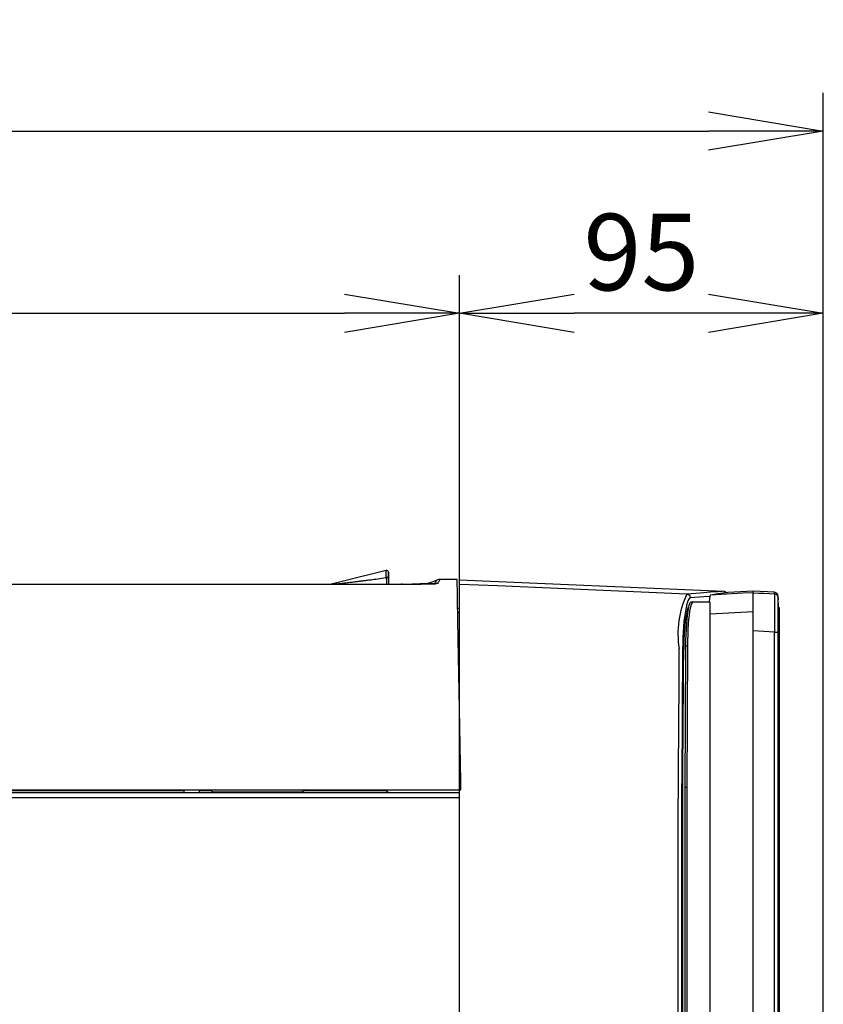
# Model space of a CAD drawing. Extents: x 0 to 4190, y 0 to 2777.
# Drawn here: x 1395 to 1605, y 1770 to 2027 of the extents above; entities that cross this region are included whole.
import ezdxf

# ---------------------------------------------------------------- set-up
doc = ezdxf.new("R2010")
doc.units = 0
doc.header["$LTSCALE"] = 0.1
doc.header["$PDMODE"] = 3
doc.layers.get('0').update_dxf_attribs({"linetype": 'CONTINUOUS'})
doc.layers.get('DEFPOINTS').update_dxf_attribs({"linetype": 'CONTINUOUS'})
doc.layers.add('SUNPOU', color=7, linetype='CONTINUOUS')
doc.styles.get("Standard").update_dxf_attribs({"font": 'ROMANS.shx', "bigfont": 'extfont2.shx'})
doc.dimstyles.get("Standard").update_dxf_attribs({"dimscale": 10, "dimtxt": 2, "dimasz": 3, "dimexe": 1, "dimexo": 1, "dimgap": 0.6, "dimtad": 3, "dimdec": 0, "dimzin": 0, "dimdsep": 46, "dimtxsty": 'Standard', "dimblk1": 'OPEN', "dimblk2": 'OPEN', "dimsah": 1, "dimcen": 1.5, "dimadec": 0, "dimazin": 0, "dimtfac": 1, "dimtdec": 0, "dimtmove": 0, "dimatfit": 0, "dimldrblk": 'OPEN', "dimfxl": 1, "dimtvp": 1, "dimtolj": 1, "dimtzin": 0, "dimarcsym": 0})

# ---------------------------------------------------------------- blocks, each defined once
blk = doc.blocks.new('_OPEN')
at = {"color": 0, "linetype": 'ByBlock'}
for p, q in [((-1, 0.1667), (0, 0)), ((0, 0), (-1, -0.1667)), ((0, 0), (-1, 0))]:
    blk.add_line(p, q, dxfattribs=at)
blk = doc.blocks.new('*D130')
at = {"layer": 'DEFPOINTS', "color": 0, "transparency": 16777216}
for p in [(1605.32, 1997.88), (1083.07, 1829.19), (1605.32, 1547.85)]:
    blk.add_point(p, dxfattribs=at)
at = {"layer": 'SUNPOU', "color": 0, "lineweight": -2, "transparency": 16777216}
for p, q in [((1083.07, 1839.19), (1083.07, 2007.88)), ((1605.32, 1557.85), (1605.32, 2007.88)), ((1113.07, 1997.88), (1575.32, 1997.88))]:
    blk.add_line(p, q, dxfattribs=at)
at = {"layer": 'SUNPOU', "color": 0, "lineweight": -2, "transparency": 16777216, "xscale": 30, "yscale": 30, "zscale": 30, "rotation": 180}
blk.add_blockref('_OPEN', (1083.07, 1997.88), dxfattribs=at)
at = {"layer": 'SUNPOU', "color": 0, "lineweight": -2, "transparency": 16777216, "xscale": 30, "yscale": 30, "zscale": 30}
blk.add_blockref('_OPEN', (1605.32, 1997.88), dxfattribs=at)
at = {"layer": 'SUNPOU', "color": 0, "transparency": 16777216, "insert": (1344.19, 2013.88), "char_height": 20, "attachment_point": 5}
blk.add_mtext('\\A1;522.2', dxfattribs=at)
blk = doc.blocks.new('*D142')
at = {"layer": 'DEFPOINTS', "color": 0, "transparency": 16777216}
for p in [(1605.32, 1997.88), (1083.07, 1829.19), (1605.32, 1547.85)]:
    blk.add_point(p, dxfattribs=at)
at = {"layer": 'SUNPOU', "color": 0, "lineweight": -2, "transparency": 16777216}
for p, q in [((1083.07, 1839.19), (1083.07, 2007.88)), ((1605.32, 1557.85), (1605.32, 2007.88)), ((1113.07, 1997.88), (1575.32, 1997.88))]:
    blk.add_line(p, q, dxfattribs=at)
at = {"layer": 'SUNPOU', "color": 0, "lineweight": -2, "transparency": 16777216, "xscale": 30, "yscale": 30, "zscale": 30, "rotation": 180}
blk.add_blockref('_OPEN', (1083.07, 1997.88), dxfattribs=at)
at = {"layer": 'SUNPOU', "color": 0, "lineweight": -2, "transparency": 16777216, "xscale": 30, "yscale": 30, "zscale": 30}
blk.add_blockref('_OPEN', (1605.32, 1997.88), dxfattribs=at)
at = {"layer": 'SUNPOU', "color": 0, "transparency": 16777216, "insert": (1344.19, 2013.88), "char_height": 20, "attachment_point": 5}
blk.add_mtext('\\A1;522.2', dxfattribs=at)
blk = doc.blocks.new('*D143')
at = {"layer": 'DEFPOINTS', "color": 0, "transparency": 16777216}
for p in [(1510.27, 1950.26), (1510.27, 1824.9), (1605.32, 1547.85)]:
    blk.add_point(p, dxfattribs=at)
at = {"layer": 'SUNPOU', "color": 0, "lineweight": -2, "transparency": 16777216}
for p, q in [((1510.27, 1834.9), (1510.27, 1960.26)), ((1605.32, 1557.85), (1605.32, 1960.26)), ((1575.32, 1950.26), (1540.27, 1950.26))]:
    blk.add_line(p, q, dxfattribs=at)
at = {"layer": 'SUNPOU', "color": 0, "lineweight": -2, "transparency": 16777216, "xscale": 30, "yscale": 30, "zscale": 30, "rotation": 180}
blk.add_blockref('_OPEN', (1510.27, 1950.26), dxfattribs=at)
at = {"layer": 'SUNPOU', "color": 0, "lineweight": -2, "transparency": 16777216, "xscale": 30, "yscale": 30, "zscale": 30}
blk.add_blockref('_OPEN', (1605.32, 1950.26), dxfattribs=at)
at = {"layer": 'SUNPOU', "color": 0, "transparency": 16777216, "insert": (1557.8, 1966.26), "char_height": 20, "attachment_point": 5}
blk.add_mtext('\\A1;95', dxfattribs=at)
blk = doc.blocks.new('*D144')
at = {"layer": 'DEFPOINTS', "color": 0, "transparency": 16777216}
for p in [(1510.27, 1950.26), (1083.07, 1829.19), (1510.27, 1824.9)]:
    blk.add_point(p, dxfattribs=at)
at = {"layer": 'SUNPOU', "color": 0, "lineweight": -2, "transparency": 16777216}
for p, q in [((1083.07, 1839.19), (1083.07, 1960.26)), ((1510.27, 1834.9), (1510.27, 1960.26)), ((1113.07, 1950.26), (1480.27, 1950.26))]:
    blk.add_line(p, q, dxfattribs=at)
at = {"layer": 'SUNPOU', "color": 0, "lineweight": -2, "transparency": 16777216, "xscale": 30, "yscale": 30, "zscale": 30, "rotation": 180}
blk.add_blockref('_OPEN', (1083.07, 1950.26), dxfattribs=at)
at = {"layer": 'SUNPOU', "color": 0, "lineweight": -2, "transparency": 16777216, "xscale": 30, "yscale": 30, "zscale": 30}
blk.add_blockref('_OPEN', (1510.27, 1950.26), dxfattribs=at)
at = {"layer": 'SUNPOU', "color": 0, "transparency": 16777216, "insert": (1296.67, 1966.26), "char_height": 20, "attachment_point": 5}
blk.add_mtext('\\A1;427.2', dxfattribs=at)

msp = doc.modelspace()

# ---------------------------------------------------------------- linework, layer by layer
at = {"color": 2}
for p, q in [((1569.66, 1876.85), (1569.91, 1876.8)), ((1569.66, 1876.85), (1569.91, 1876.8)), ((1569.91, 1876.8), (1570.13, 1876.7)), ((1569.91, 1876.8), (1570.13, 1876.7)), ((1570.13, 1876.7), (1570.33, 1876.54)), ((1570.13, 1876.7), (1570.33, 1876.54)), ((1570.33, 1876.54), (1570.48, 1876.34)), ((1570.33, 1876.54), (1570.48, 1876.34)), ((1569.62, 1873.99), (1569.56, 1873.76)), ((1569.62, 1873.99), (1569.56, 1873.76)), ((1569.76, 1874.48), (1569.62, 1873.99)), ((1569.76, 1874.48), (1569.62, 1873.99)), ((1569.96, 1875.06), (1569.76, 1874.48)), ((1569.96, 1875.06), (1569.76, 1874.48)), ((1570.17, 1875.49), (1569.96, 1875.06)), ((1570.17, 1875.49), (1569.96, 1875.06)), ((1570.39, 1875.75), (1570.17, 1875.49)), ((1570.39, 1875.75), (1570.17, 1875.49)), ((1570.6, 1875.85), (1570.39, 1875.75)), ((1570.6, 1875.85), (1570.39, 1875.75)), ((1570.48, 1876.34), (1570.57, 1876.1)), ((1570.48, 1876.34), (1570.57, 1876.1)), ((1570.57, 1876.1), (1570.6, 1875.85)), ((1570.57, 1876.1), (1570.6, 1875.85)), ((1569.21, 1871.9), (1569.05, 1870.79)), ((1569.21, 1871.9), (1569.05, 1870.79)), ((1569.38, 1872.89), (1569.21, 1871.9)), ((1569.38, 1872.89), (1569.21, 1871.9)), ((1569.56, 1873.76), (1569.38, 1872.89)), ((1569.56, 1873.76), (1569.38, 1872.89)), ((1568.92, 1869.59), (1568.8, 1868.29)), ((1568.92, 1869.59), (1568.8, 1868.29)), ((1569.05, 1870.79), (1568.92, 1869.59)), ((1569.05, 1870.79), (1568.92, 1869.59)), ((1568.71, 1866.93), (1568.64, 1865.5)), ((1568.71, 1866.93), (1568.64, 1865.5)), ((1568.8, 1868.29), (1568.71, 1866.93)), ((1568.8, 1868.29), (1568.71, 1866.93)), ((1568.59, 1864.05), (1568.57, 1862.56)), ((1568.59, 1864.05), (1568.57, 1862.56)), ((1568.64, 1865.5), (1568.59, 1864.05)), ((1568.64, 1865.5), (1568.59, 1864.05)), ((1567.62, 1862.61), (1567.58, 1856.8)), ((1567.62, 1862.61), (1567.58, 1856.8)), ((1568.57, 1862.45), (1568.53, 1856.76)), ((1568.57, 1862.45), (1568.53, 1856.76)), ((1568.57, 1862.56), (1568.57, 1862.45)), ((1568.57, 1862.56), (1568.57, 1862.45)), ((1567.58, 1856.8), (1567.54, 1851)), ((1567.58, 1856.8), (1567.54, 1851)), ((1568.53, 1856.76), (1568.49, 1850.95)), ((1568.53, 1856.76), (1568.49, 1850.95)), ((1567.54, 1851), (1567.5, 1845.19)), ((1567.54, 1851), (1567.5, 1845.19)), ((1568.49, 1850.95), (1568.45, 1845.15)), ((1568.49, 1850.95), (1568.45, 1845.15)), ((1567.5, 1845.19), (1567.47, 1839.39)), ((1567.5, 1845.19), (1567.47, 1839.39)), ((1568.45, 1845.15), (1568.41, 1839.34)), ((1568.45, 1845.15), (1568.41, 1839.34)), ((1567.47, 1839.39), (1567.43, 1833.58)), ((1567.47, 1839.39), (1567.43, 1833.58)), ((1568.41, 1839.34), (1568.37, 1833.54)), ((1568.41, 1839.34), (1568.37, 1833.54)), ((1567.43, 1833.58), (1567.39, 1827.78)), ((1567.43, 1833.58), (1567.39, 1827.78)), ((1568.37, 1833.54), (1568.33, 1827.74)), ((1568.37, 1833.54), (1568.33, 1827.74)), ((1510.6, 1827.78), (1510.27, 1827.78)), ((1510.6, 1827.78), (1510.27, 1827.78)), ((1567.39, 1827.78), (1567.38, 1827.06)), ((1567.39, 1827.78), (1567.38, 1827.06)), ((1568.33, 1827.74), (1568.32, 1827.02)), ((1568.33, 1827.74), (1568.32, 1827.02)), ((1567.38, 1826.33), (1567.37, 1825.6)), ((1567.38, 1826.33), (1567.37, 1825.6)), ((1567.37, 1825.6), (1567.37, 1824.88)), ((1567.37, 1825.6), (1567.37, 1824.88)), ((1567.38, 1827.06), (1567.38, 1826.33)), ((1567.38, 1827.06), (1567.38, 1826.33)), ((1568.32, 1827.02), (1568.32, 1826.3)), ((1568.32, 1827.02), (1568.32, 1826.3)), ((1568.32, 1826.3), (1568.32, 1825.58)), ((1568.32, 1826.3), (1568.32, 1825.58)), ((1568.32, 1825.58), (1568.32, 1824.86)), ((1568.32, 1825.58), (1568.32, 1824.86)), ((1567.37, 1824.88), (1567.37, 1824.15)), ((1567.37, 1824.88), (1567.37, 1824.15)), ((1567.37, 1824.15), (1567.37, 1823.42)), ((1567.37, 1824.15), (1567.37, 1823.42)), ((1567.37, 1539.08), (1567.37, 1823.42)), ((1567.37, 1539.08), (1567.37, 1823.42)), ((1568.32, 1824.86), (1568.31, 1824.14)), ((1568.32, 1824.86), (1568.31, 1824.14)), ((1568.31, 1824.14), (1568.31, 1823.42)), ((1568.31, 1824.14), (1568.31, 1823.42)), ((1568.31, 1823.42), (1568.31, 1539.08)), ((1568.31, 1823.42), (1568.31, 1539.08))]:
    msp.add_line(p, q, dxfattribs=at)
for points in [[(1491.73, 1882.56, 0.489966), (1491.1, 1883.04), (1489.02, 1882.5), (1486.58, 1881.88), (1484.04, 1881.25), (1481.37, 1880.58), (1478.57, 1879.9), (1476.78, 1879.46)], [(1491.73, 1882.56, 0.489966), (1491.1, 1883.04), (1489.02, 1882.5), (1486.58, 1881.88), (1484.04, 1881.25), (1481.37, 1880.58), (1478.57, 1879.9), (1476.78, 1879.46)], [(1092.42, 1879.46), (1495.04, 1879.46), (1495.86, 1879.46), (1496.64, 1879.46), (1497.39, 1879.47), (1497.92, 1879.47, 0.003257), (1502.48, 1879.52), (1502.67, 1879.53), (1502.85, 1879.53), (1503.02, 1879.54), (1503.18, 1879.54), (1503.33, 1879.55), (1503.47, 1879.55), (1503.59, 1879.55), (1503.71, 1879.56), (1503.82, 1879.56), (1503.91, 1879.57), (1503.99, 1879.57), (1504.06, 1879.58), (1504.12, 1879.58), (1504.17, 1879.58), (1504.21, 1879.58), (1504.22, 1879.59), (1504.22, 1879.58), (1504.21, 1879.58)], [(1092.42, 1879.46), (1495.04, 1879.46), (1495.86, 1879.46), (1496.64, 1879.46), (1497.39, 1879.47), (1497.92, 1879.47, 0.003257), (1502.48, 1879.52), (1502.67, 1879.53), (1502.85, 1879.53), (1503.02, 1879.54), (1503.18, 1879.54), (1503.33, 1879.55), (1503.47, 1879.55), (1503.59, 1879.55), (1503.71, 1879.56), (1503.82, 1879.56), (1503.91, 1879.57), (1503.99, 1879.57), (1504.06, 1879.58), (1504.12, 1879.58), (1504.17, 1879.58), (1504.21, 1879.58), (1504.22, 1879.59), (1504.22, 1879.58), (1504.21, 1879.58)], [(1593.52, 1534.88), (1593.52, 1866.92), (1593.52, 1872.43), (1593.52, 1873.6), (1593.52, 1875.9), (1593.52, 1876.31, 0.399828), (1592.57, 1877.31), (1587.02, 1877.6), (1580.35, 1877.25), (1580.07, 1877.21), (1579.23, 1877.09), (1577.82, 1876.89), (1575.86, 1876.61), (1575.81, 1876.58), (1575.75, 1876.47), (1575.7, 1876.31), (1575.65, 1876.08), (1575.6, 1875.8), (1575.56, 1875.47), (1575.52, 1875.09), (1575.49, 1874.78)], [(1593.52, 1534.88), (1593.52, 1866.92), (1593.52, 1872.43), (1593.52, 1873.6), (1593.52, 1875.9), (1593.52, 1876.31, 0.399828), (1592.57, 1877.31), (1587.02, 1877.6), (1580.35, 1877.25), (1580.07, 1877.21), (1579.23, 1877.09), (1577.82, 1876.89), (1575.86, 1876.61), (1575.81, 1876.58), (1575.75, 1876.47), (1575.7, 1876.31), (1575.65, 1876.08), (1575.6, 1875.8), (1575.56, 1875.47), (1575.52, 1875.09), (1575.49, 1874.78)], [(1571.51, 1874.73), (1570.75, 1874.71), (1570.57, 1874.61), (1570.4, 1874.32), (1570.22, 1873.83), (1570.22, 1873.83), (1570.06, 1873.17), (1569.91, 1872.35), (1569.77, 1871.36), (1569.65, 1870.24), (1569.55, 1869), (1569.46, 1867.65), (1569.4, 1866.23), (1569.35, 1864.76), (1569.34, 1863.23), (1569.33, 1862.45), (1569.14, 1826.28), (1569.14, 1540.28, 0.115406)], [(1571.51, 1874.73), (1570.75, 1874.71), (1570.57, 1874.61), (1570.4, 1874.32), (1570.22, 1873.83), (1570.22, 1873.83), (1570.06, 1873.17), (1569.91, 1872.35), (1569.77, 1871.36), (1569.65, 1870.24), (1569.55, 1869), (1569.46, 1867.65), (1569.4, 1866.23), (1569.35, 1864.76), (1569.34, 1863.23), (1569.33, 1862.45), (1569.14, 1826.28), (1569.14, 1540.28, 0.115406)], [(1575.81, 1528.28), (1575.81, 1874.78), (1575.05, 1874.78), (1574.29, 1874.78), (1573.53, 1874.77), (1572.77, 1874.75), (1572.01, 1874.73), (1571.25, 1874.71), (1571.07, 1874.61), (1571.03, 1874.54), (1570.89, 1874.32), (1570.72, 1873.83), (1570.69, 1873.72), (1570.56, 1873.17), (1570.41, 1872.35), (1570.27, 1871.36), (1570.14, 1870.24), (1570.04, 1869), (1569.96, 1867.65), (1569.89, 1866.23), (1569.85, 1864.76), (1569.83, 1863.23), (1569.64, 1826.28), (1569.64, 1540.28, 0.060883)], [(1575.81, 1528.28), (1575.81, 1874.78), (1575.05, 1874.78), (1574.29, 1874.78), (1573.53, 1874.77), (1572.77, 1874.75), (1572.01, 1874.73), (1571.25, 1874.71), (1571.07, 1874.61), (1571.03, 1874.54), (1570.89, 1874.32), (1570.72, 1873.83), (1570.69, 1873.72), (1570.56, 1873.17), (1570.41, 1872.35), (1570.27, 1871.36), (1570.14, 1870.24), (1570.04, 1869), (1569.96, 1867.65), (1569.89, 1866.23), (1569.85, 1864.76), (1569.83, 1863.23), (1569.64, 1826.28), (1569.64, 1540.28, 0.060883)], [(1568.85, 1862.45), (1568.86, 1862.89), (1568.87, 1863.25, -0.056583), (1569.89, 1872.86)], [(1568.85, 1862.45), (1568.86, 1862.89), (1568.87, 1863.25, -0.056583), (1569.89, 1872.86)], [(1470.04, 1825.67, -0.200567), (1468.62, 1825.07), (1446.47, 1825.07, -0.201228), (1445.04, 1825.67)], [(1470.04, 1825.67, -0.200567), (1468.62, 1825.07), (1446.47, 1825.07, -0.201228), (1445.04, 1825.67)]]:
    msp.add_lwpolyline(points, format="xyb", dxfattribs=at)
for points in [[(1477.64, 1879.46), (1477.72, 1879.47), (1477.91, 1879.49), (1478.12, 1879.51), (1478.33, 1879.54), (1478.56, 1879.57), (1478.79, 1879.6), (1479.05, 1879.63), (1479.31, 1879.66), (1479.59, 1879.69), (1479.89, 1879.73), (1480.21, 1879.77), (1480.55, 1879.81), (1480.9, 1879.85), (1481.26, 1879.89), (1481.61, 1879.94), (1481.96, 1879.98), (1482.28, 1880.01), (1482.59, 1880.05), (1482.87, 1880.08), (1483.13, 1880.11), (1483.37, 1880.14), (1483.61, 1880.17), (1483.84, 1880.2), (1484.07, 1880.22), (1484.31, 1880.25), (1484.54, 1880.28), (1484.78, 1880.31), (1485.02, 1880.34), (1485.26, 1880.37), (1485.5, 1880.4), (1485.74, 1880.43), (1486, 1880.46), (1486.27, 1880.5), (1486.56, 1880.54), (1486.87, 1880.57), (1487.21, 1880.62), (1487.59, 1880.67), (1488, 1880.73), (1488.45, 1880.79), (1488.94, 1880.86), (1489.45, 1880.93), (1489.99, 1881.01), (1490.56, 1881.1), (1491.14, 1881.2), (1491.14, 1881.28), (1491.14, 1881.37), (1491.14, 1881.46), (1491.14, 1881.55), (1491.13, 1881.65), (1491.13, 1881.74), (1491.13, 1881.84), (1491.13, 1881.93), (1491.13, 1882.03), (1491.12, 1882.12), (1491.12, 1882.22), (1491.12, 1882.31), (1491.12, 1882.4), (1491.12, 1882.49), (1491.12, 1882.57), (1491.11, 1882.66), (1491.11, 1882.73), (1491.11, 1882.8), (1491.11, 1882.87), (1491.11, 1882.93), (1491.11, 1882.98), (1491.11, 1883.01), (1491.1, 1883.04), (1491.1, 1883.04)], [(1477.64, 1879.46), (1477.72, 1879.47), (1477.91, 1879.49), (1478.12, 1879.51), (1478.33, 1879.54), (1478.56, 1879.57), (1478.79, 1879.6), (1479.05, 1879.63), (1479.31, 1879.66), (1479.59, 1879.69), (1479.89, 1879.73), (1480.21, 1879.77), (1480.55, 1879.81), (1480.9, 1879.85), (1481.26, 1879.89), (1481.61, 1879.94), (1481.96, 1879.98), (1482.28, 1880.01), (1482.59, 1880.05), (1482.87, 1880.08), (1483.13, 1880.11), (1483.37, 1880.14), (1483.61, 1880.17), (1483.84, 1880.2), (1484.07, 1880.22), (1484.31, 1880.25), (1484.54, 1880.28), (1484.78, 1880.31), (1485.02, 1880.34), (1485.26, 1880.37), (1485.5, 1880.4), (1485.74, 1880.43), (1486, 1880.46), (1486.27, 1880.5), (1486.56, 1880.54), (1486.87, 1880.57), (1487.21, 1880.62), (1487.59, 1880.67), (1488, 1880.73), (1488.45, 1880.79), (1488.94, 1880.86), (1489.45, 1880.93), (1489.99, 1881.01), (1490.56, 1881.1), (1491.14, 1881.2), (1491.14, 1881.28), (1491.14, 1881.37), (1491.14, 1881.46), (1491.14, 1881.55), (1491.13, 1881.65), (1491.13, 1881.74), (1491.13, 1881.84), (1491.13, 1881.93), (1491.13, 1882.03), (1491.12, 1882.12), (1491.12, 1882.22), (1491.12, 1882.31), (1491.12, 1882.4), (1491.12, 1882.49), (1491.12, 1882.57), (1491.11, 1882.66), (1491.11, 1882.73), (1491.11, 1882.8), (1491.11, 1882.87), (1491.11, 1882.93), (1491.11, 1882.98), (1491.11, 1883.01), (1491.1, 1883.04), (1491.1, 1883.04)], [(1491.74, 1881.49), (1491.73, 1882.56), (1491.74, 1881.47), (1491.74, 1881.28), (1491.75, 1880.75), (1491.76, 1879.46)], [(1491.74, 1881.49), (1491.73, 1882.56), (1491.74, 1881.47), (1491.74, 1881.28), (1491.75, 1880.75), (1491.76, 1879.46)], [(1491.75, 1880.59), (1491.74, 1881.08), (1491.74, 1881.22), (1491.74, 1881.76), (1491.74, 1881.31), (1491.74, 1881.05), (1491.75, 1880.74)], [(1491.75, 1880.59), (1491.74, 1881.08), (1491.74, 1881.22), (1491.74, 1881.76), (1491.74, 1881.31), (1491.74, 1881.05), (1491.75, 1880.74)], [(1088.06, 1826.69), (1091.54, 1825.76), (1091.86, 1825.67), (1510.27, 1825.67), (1510.64, 1825.67), (1510.6, 1827.79), (1510.27, 1846.79), (1509.95, 1865.13), (1509.77, 1875.22), (1509.72, 1878.32), (1509.71, 1878.93), (1509.7, 1879.47), (1509.68, 1880.67), (1505.19, 1880.67), (1504.79, 1880.63), (1504.39, 1880.51), (1504.35, 1880.49), (1504.18, 1880.42), (1503.36, 1880.06), (1501.78, 1879.51)], [(1088.06, 1826.69), (1091.54, 1825.76), (1091.86, 1825.67), (1510.27, 1825.67), (1510.64, 1825.67), (1510.6, 1827.79), (1510.27, 1846.79), (1509.95, 1865.13), (1509.77, 1875.22), (1509.72, 1878.32), (1509.71, 1878.93), (1509.7, 1879.47), (1509.68, 1880.67), (1505.19, 1880.67), (1504.79, 1880.63), (1504.39, 1880.51), (1504.35, 1880.49), (1504.18, 1880.42), (1503.36, 1880.06), (1501.78, 1879.51)], [(1491.75, 1880.75), (1491.73, 1880.85), (1491.7, 1880.95), (1491.64, 1881.04), (1491.56, 1881.11), (1491.47, 1881.16), (1491.36, 1881.2), (1491.25, 1881.21), (1491.14, 1881.2), (1491.15, 1880.86), (1491.17, 1880.52), (1491.18, 1880.17), (1491.19, 1879.85), (1491.2, 1879.55), (1491.2, 1879.46)], [(1491.75, 1880.75), (1491.73, 1880.85), (1491.7, 1880.95), (1491.64, 1881.04), (1491.56, 1881.11), (1491.47, 1881.16), (1491.36, 1881.2), (1491.25, 1881.21), (1491.14, 1881.2), (1491.15, 1880.86), (1491.17, 1880.52), (1491.18, 1880.17), (1491.19, 1879.85), (1491.2, 1879.55), (1491.2, 1879.46)], [(1495.33, 1879.46), (1495.04, 1879.46)], [(1495.33, 1879.46), (1495.04, 1879.46)], [(1504.53, 1879.61), (1504.42, 1879.6), (1504.18, 1879.58), (1503.79, 1879.56), (1503.27, 1879.54), (1502.62, 1879.53), (1501.86, 1879.51), (1501, 1879.5), (1500.04, 1879.49), (1499.02, 1879.48), (1498.48, 1879.47), (1497.93, 1879.47), (1497.92, 1879.47)], [(1504.53, 1879.61), (1504.42, 1879.6), (1504.18, 1879.58), (1503.79, 1879.56), (1503.27, 1879.54), (1502.62, 1879.53), (1501.86, 1879.51), (1501, 1879.5), (1500.04, 1879.49), (1499.02, 1879.48), (1498.48, 1879.47), (1497.93, 1879.47), (1497.92, 1879.47)], [(1504.35, 1880.49), (1504.34, 1880.47), (1504.3, 1880.42), (1504.25, 1880.34), (1504.18, 1880.22), (1504.09, 1880.07), (1503.97, 1879.89), (1503.84, 1879.68), (1503.77, 1879.56)], [(1504.35, 1880.49), (1504.34, 1880.47), (1504.3, 1880.42), (1504.25, 1880.34), (1504.18, 1880.22), (1504.09, 1880.07), (1503.97, 1879.89), (1503.84, 1879.68), (1503.77, 1879.56)], [(1505.19, 1880.67), (1505.18, 1880.66), (1505.15, 1880.61), (1505.09, 1880.52), (1505.02, 1880.41), (1504.93, 1880.26), (1504.81, 1880.08), (1504.68, 1879.86), (1504.53, 1879.61), (1504.39, 1879.61), (1504.24, 1879.59), (1504.19, 1879.58)], [(1505.19, 1880.67), (1505.18, 1880.66), (1505.15, 1880.61), (1505.09, 1880.52), (1505.02, 1880.41), (1504.93, 1880.26), (1504.81, 1880.08), (1504.68, 1879.86), (1504.53, 1879.61), (1504.39, 1879.61), (1504.24, 1879.59), (1504.19, 1879.58)], [(1510.27, 1824.15), (1510.27, 1824.43), (1510.27, 1824.9), (1510.27, 1825.67), (1510.27, 1826.33), (1510.27, 1827.78), (1510.27, 1846.79), (1510.27, 1865.07), (1510.27, 1875.16), (1510.27, 1876.2), (1510.27, 1877.13), (1510.27, 1878.55), (1510.27, 1879.4), (1510.27, 1879.47), (1510.27, 1880.6), (1579.31, 1877.59), (1579.46, 1877.57), (1579.68, 1877.5), (1579.87, 1877.39), (1580.03, 1877.24), (1580.05, 1877.21)], [(1510.27, 1824.15), (1510.27, 1824.43), (1510.27, 1824.9), (1510.27, 1825.67), (1510.27, 1826.33), (1510.27, 1827.78), (1510.27, 1846.79), (1510.27, 1865.07), (1510.27, 1875.16), (1510.27, 1876.2), (1510.27, 1877.13), (1510.27, 1878.55), (1510.27, 1879.4), (1510.27, 1879.47), (1510.27, 1880.6), (1579.31, 1877.59), (1579.46, 1877.57), (1579.68, 1877.5), (1579.87, 1877.39), (1580.03, 1877.24), (1580.05, 1877.21)], [(1579.31, 1877.59), (1578.93, 1877.56), (1577.76, 1877.47), (1575.83, 1877.32), (1575.8, 1877.32), (1573.13, 1877.11), (1569.66, 1876.85), (1559.76, 1877.27), (1549.86, 1877.7), (1539.96, 1878.12), (1530.06, 1878.55), (1520.17, 1878.97), (1510.27, 1879.4)], [(1579.31, 1877.59), (1578.93, 1877.56), (1577.76, 1877.47), (1575.83, 1877.32), (1575.8, 1877.32), (1573.13, 1877.11), (1569.66, 1876.85), (1559.76, 1877.27), (1549.86, 1877.7), (1539.96, 1878.12), (1530.06, 1878.55), (1520.17, 1878.97), (1510.27, 1879.4)], [(1587.02, 1877.19), (1584.3, 1877.05), (1581.53, 1876.91), (1578.72, 1876.76), (1575.86, 1876.61)], [(1587.02, 1877.19), (1584.3, 1877.05), (1581.53, 1876.91), (1578.72, 1876.76), (1575.86, 1876.61)], [(1587.02, 1524.6), (1587.02, 1528.51), (1587.02, 1529.02), (1587.02, 1534.59), (1587.02, 1867.21), (1587.02, 1872.5), (1587.02, 1873.42), (1587.02, 1877.19), (1587.02, 1877.19), (1587.02, 1877.42), (1587.02, 1877.56), (1587.02, 1877.6)], [(1587.02, 1524.6), (1587.02, 1528.51), (1587.02, 1529.02), (1587.02, 1534.59), (1587.02, 1867.21), (1587.02, 1872.5), (1587.02, 1873.42), (1587.02, 1877.19), (1587.02, 1877.19), (1587.02, 1877.42), (1587.02, 1877.56), (1587.02, 1877.6)], [(1587.02, 1877.19), (1588.43, 1877.12), (1589.83, 1877.05), (1591.21, 1876.97), (1592.57, 1876.9), (1592.57, 1877.13), (1592.57, 1877.26), (1592.57, 1877.31)], [(1587.02, 1877.19), (1588.43, 1877.12), (1589.83, 1877.05), (1591.21, 1876.97), (1592.57, 1876.9), (1592.57, 1877.13), (1592.57, 1877.26), (1592.57, 1877.31)], [(1593.52, 1875.9), (1593.49, 1876.16), (1593.39, 1876.39), (1593.24, 1876.59), (1593.05, 1876.75), (1592.82, 1876.86), (1592.57, 1876.9), (1592.57, 1876.87), (1592.58, 1876.79), (1592.58, 1876.68), (1592.58, 1876.53), (1592.59, 1876.35), (1592.59, 1876.13), (1592.59, 1875.88), (1592.59, 1875.59), (1592.59, 1875.25), (1592.59, 1874.85), (1592.59, 1874.39), (1592.59, 1873.87), (1592.59, 1873.26), (1592.59, 1872.57), (1592.59, 1871.8), (1592.59, 1870.95), (1592.59, 1870.03), (1592.58, 1869.05), (1592.58, 1868), (1592.57, 1866.92), (1592.82, 1866.92), (1593.05, 1866.92), (1593.24, 1866.92), (1593.39, 1866.92), (1593.49, 1866.92), (1593.52, 1866.92)], [(1593.52, 1875.9), (1593.49, 1876.16), (1593.39, 1876.39), (1593.24, 1876.59), (1593.05, 1876.75), (1592.82, 1876.86), (1592.57, 1876.9), (1592.57, 1876.87), (1592.58, 1876.79), (1592.58, 1876.68), (1592.58, 1876.53), (1592.59, 1876.35), (1592.59, 1876.13), (1592.59, 1875.88), (1592.59, 1875.59), (1592.59, 1875.25), (1592.59, 1874.85), (1592.59, 1874.39), (1592.59, 1873.87), (1592.59, 1873.26), (1592.59, 1872.57), (1592.59, 1871.8), (1592.59, 1870.95), (1592.59, 1870.03), (1592.58, 1869.05), (1592.58, 1868), (1592.57, 1866.92), (1592.82, 1866.92), (1593.05, 1866.92), (1593.24, 1866.92), (1593.39, 1866.92), (1593.49, 1866.92), (1593.52, 1866.92)], [(1575.68, 1876.24), (1574.08, 1876.11), (1570.6, 1875.85)], [(1575.68, 1876.24), (1574.08, 1876.11), (1570.6, 1875.85)], [(1571.25, 1874.71), (1570.75, 1874.71)], [(1571.25, 1874.71), (1570.75, 1874.71)], [(1593.52, 1875.9), (1593.52, 1875.64), (1593.52, 1875.34)], [(1593.52, 1875.9), (1593.52, 1875.64), (1593.52, 1875.34)], [(1593.52, 1874.53), (1593.52, 1873.57), (1593.52, 1873.35), (1593.77, 1873.35), (1593.77, 1872.92), (1593.77, 1867.72), (1593.77, 1866.83), (1593.77, 1865.92), (1593.77, 1534.85), (1593.77, 1533.93), (1593.77, 1527.85), (1593.52, 1527.85)], [(1593.52, 1874.53), (1593.52, 1873.57), (1593.52, 1873.35), (1593.77, 1873.35), (1593.77, 1872.92), (1593.77, 1867.72), (1593.77, 1866.83), (1593.77, 1865.92), (1593.77, 1534.85), (1593.77, 1533.93), (1593.77, 1527.85), (1593.52, 1527.85)], [(1509.81, 1873.17), (1510.27, 1873.17)], [(1509.81, 1873.17), (1510.27, 1873.17)], [(1509.83, 1872.07), (1510.27, 1872.07)], [(1509.83, 1872.07), (1510.27, 1872.07)], [(1570.18, 1873.64), (1570.06, 1873.41), (1569.88, 1872.9), (1569.71, 1872.26), (1569.55, 1871.5), (1569.4, 1870.63), (1569.27, 1869.66), (1569.15, 1868.6), (1569.05, 1867.47), (1568.97, 1866.27), (1568.91, 1865.02), (1568.87, 1863.75), (1568.86, 1863.24), (1568.85, 1862.45), (1568.85, 1862.45)], [(1570.18, 1873.64), (1570.06, 1873.41), (1569.88, 1872.9), (1569.71, 1872.26), (1569.55, 1871.5), (1569.4, 1870.63), (1569.27, 1869.66), (1569.15, 1868.6), (1569.05, 1867.47), (1568.97, 1866.27), (1568.91, 1865.02), (1568.87, 1863.75), (1568.86, 1863.24), (1568.85, 1862.45), (1568.85, 1862.45)], [(1587.02, 1872.2), (1575.81, 1871.61)], [(1587.02, 1872.2), (1575.81, 1871.61)], [(1593.77, 1872.92), (1593.52, 1872.92)], [(1593.77, 1872.92), (1593.52, 1872.92)], [(1587.02, 1534.59), (1592.57, 1534.88), (1592.57, 1866.92), (1591.21, 1866.99), (1589.83, 1867.06), (1588.43, 1867.13), (1587.02, 1867.21)], [(1587.02, 1534.59), (1592.57, 1534.88), (1592.57, 1866.92), (1591.21, 1866.99), (1589.83, 1867.06), (1588.43, 1867.13), (1587.02, 1867.21)], [(1593.52, 1865.92), (1593.77, 1865.92)], [(1593.52, 1865.92), (1593.77, 1865.92)], [(1568.6, 1539.12), (1568.6, 1823.34), (1568.6, 1823.42), (1568.6, 1823.59), (1568.6, 1824.07), (1568.6, 1824.81), (1568.6, 1825.54), (1568.61, 1826.28), (1568.61, 1827.01), (1568.62, 1827.75), (1568.66, 1833.53), (1568.69, 1839.31), (1568.73, 1845.1), (1568.77, 1850.88), (1568.81, 1856.67), (1568.85, 1862.45)], [(1568.6, 1539.12), (1568.6, 1823.34), (1568.6, 1823.42), (1568.6, 1823.59), (1568.6, 1824.07), (1568.6, 1824.81), (1568.6, 1825.54), (1568.61, 1826.28), (1568.61, 1827.01), (1568.62, 1827.75), (1568.66, 1833.53), (1568.69, 1839.31), (1568.73, 1845.1), (1568.77, 1850.88), (1568.81, 1856.67), (1568.85, 1862.45)], [(1569.83, 1863.23), (1569.34, 1863.23)], [(1569.83, 1863.23), (1569.34, 1863.23)], [(1510.05, 1859.16), (1510.27, 1859.16)], [(1510.05, 1859.16), (1510.27, 1859.16)], [(1510.27, 1824.9), (1468.62, 1824.9), (1446.47, 1824.9), (1090.27, 1824.9), (1090.27, 1824.68), (1090.27, 1824.1), (1090.27, 1823.6), (1090.27, 1336.6), (1090.27, 1336.1), (1090.27, 1332.79), (1090.27, 1332.3), (1090.27, 1332.12), (1090.31, 1332.12), (1090.42, 1332.11), (1090.61, 1332.1), (1090.86, 1332.1), (1091.16, 1332.09), (1091.5, 1332.09), (1091.87, 1332.09), (1092.27, 1332.09)], [(1510.27, 1824.9), (1468.62, 1824.9), (1446.47, 1824.9), (1090.27, 1824.9), (1090.27, 1824.68), (1090.27, 1824.1), (1090.27, 1823.6), (1090.27, 1336.6), (1090.27, 1336.1), (1090.27, 1332.79), (1090.27, 1332.3), (1090.27, 1332.12), (1090.31, 1332.12), (1090.42, 1332.11), (1090.61, 1332.1), (1090.86, 1332.1), (1091.16, 1332.09), (1091.5, 1332.09), (1091.87, 1332.09), (1092.27, 1332.09)], [(1438.27, 1825.4), (1435.77, 1825.4), (1350.54, 1825.4), (1349.54, 1825.4), (1260.54, 1825.4), (1259.54, 1825.4), (1170.54, 1825.4), (1169.54, 1825.4), (1164.77, 1825.4), (1164.17, 1825.4)], [(1438.27, 1825.4), (1435.77, 1825.4), (1350.54, 1825.4), (1349.54, 1825.4), (1260.54, 1825.4), (1259.54, 1825.4), (1170.54, 1825.4), (1169.54, 1825.4), (1164.77, 1825.4), (1164.17, 1825.4)], [(1438.27, 1825.67), (1438.27, 1824.9)], [(1438.27, 1825.67), (1438.27, 1824.9)], [(1442.27, 1825.67), (1442.27, 1824.9)], [(1442.27, 1825.67), (1442.27, 1824.9)], [(1445.38, 1825.4), (1445.04, 1825.4), (1444.77, 1825.4), (1442.27, 1825.4)], [(1445.38, 1825.4), (1445.04, 1825.4), (1444.77, 1825.4), (1442.27, 1825.4)], [(1491.08, 1825.4), (1470.04, 1825.4), (1469.71, 1825.4)], [(1491.08, 1825.4), (1470.04, 1825.4), (1469.71, 1825.4)], [(1492.27, 1824.9), (1492.07, 1824.92), (1491.87, 1824.97), (1491.68, 1825.05), (1491.48, 1825.15), (1491.28, 1825.27), (1491.08, 1825.4), (1490.81, 1825.67)], [(1492.27, 1824.9), (1492.07, 1824.92), (1491.87, 1824.97), (1491.68, 1825.05), (1491.48, 1825.15), (1491.28, 1825.27), (1491.08, 1825.4), (1490.81, 1825.67)], [(1569.64, 1826.28), (1569.14, 1826.28)], [(1569.64, 1826.28), (1569.14, 1826.28)], [(1510.27, 1823.6), (1508.77, 1823.6), (1091.77, 1823.6), (1090.27, 1823.6)], [(1510.27, 1823.6), (1508.77, 1823.6), (1091.77, 1823.6), (1090.27, 1823.6)], [(1508.27, 1332.09), (1508.67, 1332.09), (1509.04, 1332.09), (1509.38, 1332.09), (1509.68, 1332.1), (1509.93, 1332.1), (1510.12, 1332.11), (1510.23, 1332.12), (1510.27, 1332.12), (1510.27, 1332.3), (1510.27, 1332.79), (1510.27, 1336.1), (1510.27, 1336.6), (1510.27, 1374.82), (1510.27, 1543.6), (1510.27, 1543.85), (1510.27, 1823.42), (1510.27, 1823.6), (1510.27, 1823.86), (1510.27, 1824.1), (1510.27, 1824.43), (1510.27, 1824.68)], [(1508.27, 1332.09), (1508.67, 1332.09), (1509.04, 1332.09), (1509.38, 1332.09), (1509.68, 1332.1), (1509.93, 1332.1), (1510.12, 1332.11), (1510.23, 1332.12), (1510.27, 1332.12), (1510.27, 1332.3), (1510.27, 1332.79), (1510.27, 1336.1), (1510.27, 1336.6), (1510.27, 1374.82), (1510.27, 1543.6), (1510.27, 1543.85), (1510.27, 1823.42), (1510.27, 1823.6), (1510.27, 1823.86), (1510.27, 1824.1), (1510.27, 1824.43), (1510.27, 1824.68)]]:
    msp.add_lwpolyline(points, dxfattribs=at)
msp.add_arc((1592.45, 1866.33), 25.1, 155.2186, 188.5272, dxfattribs=at)
msp.add_arc((1592.45, 1866.33), 25.1, 155.2186, 188.5272, dxfattribs=at)

# ---------------------------------------------------------------- dimensions: what is measured, and where the dimension line sits
at = {"layer": 'SUNPOU'}
for picture in ['*D130', '*D142']:
    dim = msp.add_linear_dim(base=(1605.32, 1997.88), p1=(1083.07, 1829.19), p2=(1605.32, 1547.85), text='522.2', dimstyle='Standard', override={"dimdec": 1}, dxfattribs=at)
    dim.commit()
    dim.dimension.update_dxf_attribs({"geometry": picture, "text_midpoint": (1344.19, 1997.88), "dimtype": 160})
dim = msp.add_linear_dim(base=(1510.27, 1950.26), p1=(1083.07, 1829.19), p2=(1510.27, 1824.9), dimstyle='Standard', override={"dimdec": 1}, dxfattribs=at)
dim.commit()
dim.dimension.update_dxf_attribs({"geometry": '*D144', "text_midpoint": (1296.67, 1950.26), "dimtype": 160})
dim = msp.add_linear_dim(base=(1510.27, 1950.26), p1=(1605.32, 1547.85), p2=(1510.27, 1824.9), dimstyle='Standard', dxfattribs=at)
dim.commit()
dim.dimension.update_dxf_attribs({"geometry": '*D143', "text_midpoint": (1557.8, 1966.26)})

doc.saveas('drawing.dxf')
